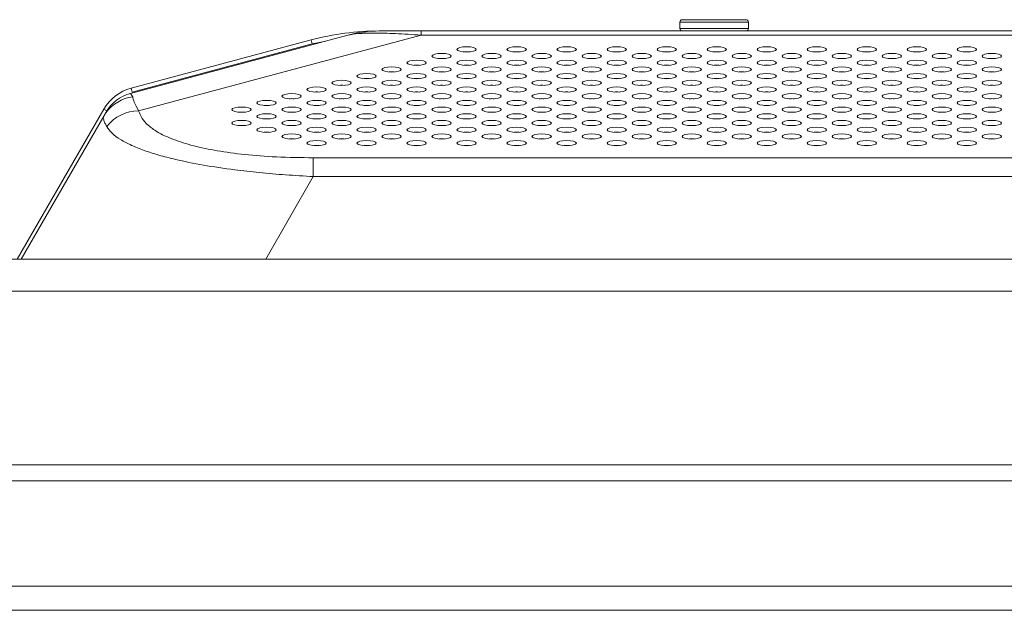
# Model space of a CAD drawing. Units: millimetres. Extents: x 15 to 589, y 5 to 415.
# Drawn here: x 127 to 140, y 294 to 302 of the extents above; entities that cross this region are included whole.
import ezdxf

# ---------------------------------------------------------------- set-up
doc = ezdxf.new("R2010")
doc.units = ezdxf.units.MM

msp = doc.modelspace()

# ---------------------------------------------------------------- linework, layer by layer
at = {"color": 7, "linetype": 'Continuous', "lineweight": 15}
for p, q in [((135.5385, 301.7758), (135.5385, 301.6958)), ((136.3885, 301.6958), (136.3885, 301.7758)), ((128.7292, 300.8923), (131.4252, 301.6147)), ((128.8297, 300.6765), (132.3311, 301.6147)), ((132.3311, 301.6658), (132.3311, 301.6147)), ((132.3311, 301.6658), (230.2209, 301.6658)), ((132.3311, 301.6147), (230.2209, 301.6147)), ((130.9679, 301.5544), (128.7385, 300.957)), ((130.9809, 301.5061), (128.7514, 300.9087)), ((130.9679, 301.5544), (130.9809, 301.5061)), ((135.6835, 301.325), (135.6835, 301.3229)), ((135.0935, 300.9919), (135.0935, 300.9914)), ((128.7573, 300.8502), (128.7292, 300.8923)), ((128.7385, 300.957), (128.7514, 300.9087)), ((128.3984, 300.6961), (127.3255, 298.8378)), ((128.4248, 300.6525), (128.3901, 300.5947)), ((128.3966, 300.6091), (128.4256, 300.6594)), ((127.374, 298.8378), (128.3966, 300.6091)), ((130.9955, 299.8605), (130.9955, 300.0935)), ((130.9955, 300.0935), (231.5564, 300.0935)), ((231.5564, 299.8605), (130.9955, 299.8605)), ((252.811, 298.8378), (109.741, 298.8378)), ((252.811, 298.4378), (109.741, 298.4378)), ((254.531, 296.2878), (108.021, 296.2878)), ((106.8128, 296.0878), (255.7391, 296.0878)), ((255.7391, 294.7828), (106.8128, 294.7828)), ((256.041, 294.4828), (106.511, 294.4828))]:
    msp.add_line(p, q, dxfattribs=at)
at = {"color": 8, "linetype": 'Continuous', "lineweight": 15}
for p, q in [((135.5385, 301.7758), (136.3883, 301.7758)), ((136.3883, 301.7758), (136.3885, 301.7758)), ((135.5385, 301.6958), (136.3885, 301.6958)), ((131.1324, 301.5362), (130.9809, 301.5061)), ((137.2285, 301.408), (137.2434, 301.408)), ((137.8634, 301.408), (137.8485, 301.408)), ((138.4834, 301.408), (138.4685, 301.408)), ((139.1034, 301.408), (139.0885, 301.408)), ((136.9035, 301.3234), (136.9035, 301.3245)), ((128.3984, 300.6961), (128.435, 300.675)), ((130.405, 298.8378), (130.9955, 299.8605))]:
    msp.add_line(p, q, dxfattribs=at)
at = {"color": 7, "linetype": 'Continuous', "lineweight": 15}
for centre, radius, start, end in [((135.5685, 301.7758), 0.03, 90, 180), ((136.3585, 301.7758), 0.03, 0, 90), ((131.8143, 298.3958), 3.27, 90, 105), ((131.8134, 300.1658), 1.5, 90, 105), ((135.5685, 301.6958), 0.03, 180, 270), ((136.3585, 301.6958), 0.03, 270, 0), ((128.8834, 300.4161), 0.56, 105, 150), ((128.8586, 300.4094), 0.5, 105, 150), ((128.8377, 300.1623), 0.5143, 90.89084, 141.58549)]:
    msp.add_arc(centre, radius, start, end, dxfattribs=at)
at = {"color": 8, "linetype": 'Continuous', "lineweight": 15}
msp.add_arc((128.8227, 300.3619), 0.4927, 97.63163, 143.90798, dxfattribs=at)
at = {"color": 7, "linetype": 'Continuous', "lineweight": 15}
for centre in [(132.586, 301.355), (132.896, 301.4381), (133.206, 301.355), (133.516, 301.4381), (133.826, 301.355), (134.136, 301.4381), (134.446, 301.355), (134.756, 301.4381), (135.066, 301.355), (135.376, 301.4381), (135.686, 301.355), (135.996, 301.4381), (136.306, 301.355), (136.616, 301.4381), (136.926, 301.355), (137.236, 301.4381), (137.546, 301.355), (137.856, 301.4381), (138.166, 301.355), (138.476, 301.4381), (138.786, 301.355), (139.096, 301.4381), (139.406, 301.355), (132.276, 301.2719), (132.896, 301.2719), (133.516, 301.2719), (134.136, 301.2719), (134.756, 301.2719), (135.376, 301.2719), (135.996, 301.2719), (136.616, 301.2719), (137.236, 301.2719), (137.856, 301.2719), (138.476, 301.2719), (139.096, 301.2719), (131.656, 301.1058), (131.966, 301.1889), (132.276, 301.1058), (132.586, 301.1889), (132.896, 301.1058), (133.206, 301.1889), (133.516, 301.1058), (133.826, 301.1889), (134.136, 301.1058), (134.446, 301.1889), (134.756, 301.1058), (135.066, 301.1889), (135.376, 301.1058), (135.686, 301.1889), (135.996, 301.1058), (136.306, 301.1889), (136.616, 301.1058), (136.926, 301.1889), (137.236, 301.1058), (137.546, 301.1889), (137.856, 301.1058), (138.166, 301.1889), (138.476, 301.1058), (138.786, 301.1889), (139.096, 301.1058), (139.406, 301.1889), (131.346, 301.0227), (131.966, 301.0227), (132.586, 301.0227), (133.206, 301.0227), (133.826, 301.0227), (134.446, 301.0227), (135.066, 301.0227), (135.686, 301.0227), (136.306, 301.0227), (136.926, 301.0227), (137.546, 301.0227), (138.166, 301.0227), (138.786, 301.0227), (139.406, 301.0227), (130.726, 300.8566), (131.036, 300.9397), (131.346, 300.8566), (131.656, 300.9397), (131.966, 300.8566), (132.276, 300.9397), (132.586, 300.8566), (132.896, 300.9397), (133.206, 300.8566), (133.516, 300.9397), (133.826, 300.8566), (134.136, 300.9397), (134.446, 300.8566), (134.756, 300.9397), (135.066, 300.8566), (135.376, 300.9397), (135.686, 300.8566), (135.996, 300.9397), (136.306, 300.8566), (136.616, 300.9397), (136.926, 300.8566), (137.236, 300.9397), (137.546, 300.8566), (137.856, 300.9397), (138.166, 300.8566), (138.476, 300.9397), (138.786, 300.8566), (139.096, 300.9397), (139.406, 300.8566), (130.416, 300.7736), (131.036, 300.7736), (131.656, 300.7736), (132.276, 300.7736), (132.896, 300.7736), (133.516, 300.7736), (134.136, 300.7736), (134.756, 300.7736), (135.376, 300.7736), (135.996, 300.7736), (136.616, 300.7736), (137.236, 300.7736), (137.856, 300.7736), (138.476, 300.7736), (139.096, 300.7736), (130.106, 300.6905), (130.416, 300.6074), (130.726, 300.6905), (131.036, 300.6074), (131.346, 300.6905), (131.656, 300.6074), (131.966, 300.6905), (132.276, 300.6074), (132.586, 300.6905), (132.896, 300.6074), (133.206, 300.6905), (133.516, 300.6074), (133.826, 300.6905), (134.136, 300.6074), (134.446, 300.6905), (134.756, 300.6074), (135.066, 300.6905), (135.376, 300.6074), (135.686, 300.6905), (135.996, 300.6074), (136.306, 300.6905), (136.616, 300.6074), (136.926, 300.6905), (137.236, 300.6074), (137.546, 300.6905), (137.856, 300.6074), (138.166, 300.6905), (138.476, 300.6074), (138.786, 300.6905), (139.096, 300.6074), (139.406, 300.6905), (130.106, 300.5244), (130.726, 300.5244), (131.346, 300.5244), (131.966, 300.5244), (132.586, 300.5244), (133.206, 300.5244), (133.826, 300.5244), (134.446, 300.5244), (135.066, 300.5244), (135.686, 300.5244), (136.306, 300.5244), (136.926, 300.5244), (137.546, 300.5244), (138.166, 300.5244), (138.786, 300.5244), (139.406, 300.5244), (130.416, 300.4413), (130.726, 300.3582), (131.036, 300.4413), (131.346, 300.3582), (131.656, 300.4413), (131.966, 300.3582), (132.276, 300.4413), (132.586, 300.3582), (132.896, 300.4413), (133.206, 300.3582), (133.516, 300.4413), (133.826, 300.3582), (134.136, 300.4413), (134.446, 300.3582), (134.756, 300.4413), (135.066, 300.3582), (135.376, 300.4413), (135.686, 300.3582), (135.996, 300.4413), (136.306, 300.3582), (136.616, 300.4413), (136.926, 300.3582), (137.236, 300.4413), (137.546, 300.3582), (137.856, 300.4413), (138.166, 300.3582), (138.476, 300.4413), (138.786, 300.3582), (139.096, 300.4413), (139.406, 300.3582), (131.036, 300.2752), (131.656, 300.2752), (132.276, 300.2752), (132.896, 300.2752), (133.516, 300.2752), (134.136, 300.2752), (134.756, 300.2752), (135.376, 300.2752), (135.996, 300.2752), (136.616, 300.2752), (137.236, 300.2752), (137.856, 300.2752), (138.476, 300.2752), (139.096, 300.2752)]:
    msp.add_ellipse(centre, major_axis=(0.12, 0), ratio=0.2679492, dxfattribs=at)
for centre, start_param, end_param in [((132.896, 301.3759), 1.5707963, 1.8325957), ((132.896, 301.3759), 1.3089969, 1.5707963), ((133.516, 301.3759), 1.5707963, 1.8325957), ((133.516, 301.3759), 1.3089969, 1.5707963), ((134.136, 301.3759), 1.5707963, 1.8325957), ((134.136, 301.3759), 1.3089969, 1.5707963), ((134.756, 301.3759), 1.5707963, 1.8325957), ((134.756, 301.3759), 1.3089969, 1.5707963), ((135.376, 301.3759), 1.5707963, 1.8325957), ((135.376, 301.3759), 1.3089969, 1.5707963), ((135.996, 301.3759), 1.5707963, 1.8325957), ((135.996, 301.3759), 1.3089969, 1.5707963), ((136.616, 301.3759), 1.5707963, 1.8325957), ((136.616, 301.3759), 1.3089969, 1.5707963), ((137.236, 301.3759), 1.5707963, 1.8325957), ((137.236, 301.3759), 1.3089969, 1.5707963), ((137.856, 301.3759), 1.5707963, 1.8325957), ((137.856, 301.3759), 1.3089969, 1.5707963), ((138.476, 301.3759), 1.5707963, 1.8325957), ((138.476, 301.3759), 1.3089969, 1.5707963), ((139.096, 301.3759), 1.5707963, 1.8325957), ((139.096, 301.3759), 1.3089969, 1.5707963), ((132.276, 301.2098), 1.5707963, 1.8325957), ((132.276, 301.2098), 1.3089969, 1.5707963), ((132.586, 301.2929), 1.5707963, 1.8325957), ((132.586, 301.2929), 1.3089969, 1.5707963), ((132.896, 301.2098), 1.5707963, 1.8325957), ((132.896, 301.2098), 1.3089969, 1.5707963), ((133.206, 301.2929), 1.5707963, 1.8325957), ((133.206, 301.2929), 1.3089969, 1.5707963), ((133.516, 301.2098), 1.5707963, 1.8325957), ((133.516, 301.2098), 1.3089969, 1.5707963), ((133.826, 301.2929), 1.5707963, 1.8325957), ((133.826, 301.2929), 1.3089969, 1.5707963), ((134.136, 301.2098), 1.5707963, 1.8325957), ((134.136, 301.2098), 1.3089969, 1.5707963), ((134.446, 301.2929), 1.5707963, 1.8325957), ((134.446, 301.2929), 1.3089969, 1.5707963), ((134.756, 301.2098), 1.5707963, 1.8325957), ((134.756, 301.2098), 1.3089969, 1.5707963), ((135.066, 301.2929), 1.5707963, 1.8325957), ((135.066, 301.2929), 1.3089969, 1.5707963), ((135.376, 301.2098), 1.5707963, 1.8325957), ((135.376, 301.2098), 1.3089969, 1.5707963), ((135.686, 301.2929), 1.5707963, 1.8325957), ((135.686, 301.2929), 1.3089969, 1.5707963), ((135.996, 301.2098), 1.5707963, 1.8325957), ((135.996, 301.2098), 1.3089969, 1.5707963), ((136.306, 301.2929), 1.5707963, 1.8325957), ((136.306, 301.2929), 1.3089969, 1.5707963), ((136.616, 301.2098), 1.5707963, 1.8325957), ((136.616, 301.2098), 1.3089969, 1.5707963), ((136.926, 301.2929), 1.5707963, 1.8325957), ((136.926, 301.2929), 1.3089969, 1.5707963), ((137.236, 301.2098), 1.5707963, 1.8325957), ((137.236, 301.2098), 1.3089969, 1.5707963), ((137.546, 301.2929), 1.5707963, 1.8325957), ((137.546, 301.2929), 1.3089969, 1.5707963), ((137.856, 301.2098), 1.5707963, 1.8325957), ((137.856, 301.2098), 1.3089969, 1.5707963), ((138.166, 301.2929), 1.5707963, 1.8325957), ((138.166, 301.2929), 1.3089969, 1.5707963), ((138.476, 301.2098), 1.5707963, 1.8325957), ((138.476, 301.2098), 1.3089969, 1.5707963), ((138.786, 301.2929), 1.5707963, 1.8325957), ((138.786, 301.2929), 1.3089969, 1.5707963), ((139.096, 301.2098), 1.5707963, 1.8325957), ((139.096, 301.2098), 1.3089969, 1.5707963), ((139.406, 301.2929), 1.5707963, 1.8325957), ((139.406, 301.2929), 1.3089969, 1.5707963), ((131.966, 301.1268), 1.5707963, 1.8325957), ((131.966, 301.1268), 1.3089969, 1.5707963), ((132.586, 301.1268), 1.5707963, 1.8325957), ((132.586, 301.1268), 1.3089969, 1.5707963), ((133.206, 301.1268), 1.5707963, 1.8325957), ((133.206, 301.1268), 1.3089969, 1.5707963), ((133.826, 301.1268), 1.5707963, 1.8325957), ((133.826, 301.1268), 1.3089969, 1.5707963), ((134.446, 301.1268), 1.5707963, 1.8325957), ((134.446, 301.1268), 1.3089969, 1.5707963), ((135.066, 301.1268), 1.5707963, 1.8325957), ((135.066, 301.1268), 1.3089969, 1.5707963), ((135.686, 301.1268), 1.5707963, 1.8325957), ((135.686, 301.1268), 1.3089969, 1.5707963), ((136.306, 301.1268), 1.5707963, 1.8325957), ((136.306, 301.1268), 1.3089969, 1.5707963), ((136.926, 301.1268), 1.5707963, 1.8325957), ((136.926, 301.1268), 1.3089969, 1.5707963), ((137.546, 301.1268), 1.5707963, 1.8325957), ((137.546, 301.1268), 1.3089969, 1.5707963), ((138.166, 301.1268), 1.5707963, 1.8325957), ((138.166, 301.1268), 1.3089969, 1.5707963), ((138.786, 301.1268), 1.5707963, 1.8325957), ((138.786, 301.1268), 1.3089969, 1.5707963), ((139.406, 301.1268), 1.5707963, 1.8325957), ((139.406, 301.1268), 1.3089969, 1.5707963), ((131.346, 300.9606), 1.5707963, 1.8325957), ((131.346, 300.9606), 1.3089969, 1.5707963), ((131.656, 301.0437), 1.5707963, 1.8325957), ((131.656, 301.0437), 1.3089969, 1.5707963), ((131.966, 300.9606), 1.5707963, 1.8325957), ((131.966, 300.9606), 1.3089969, 1.5707963), ((132.276, 301.0437), 1.5707963, 1.8325957), ((132.276, 301.0437), 1.3089969, 1.5707963), ((132.586, 300.9606), 1.5707963, 1.8325957), ((132.586, 300.9606), 1.3089969, 1.5707963), ((132.896, 301.0437), 1.5707963, 1.8325957), ((132.896, 301.0437), 1.3089969, 1.5707963), ((133.206, 300.9606), 1.5707963, 1.8325957), ((133.206, 300.9606), 1.3089969, 1.5707963), ((133.516, 301.0437), 1.5707963, 1.8325957), ((133.516, 301.0437), 1.3089969, 1.5707963), ((133.826, 300.9606), 1.5707963, 1.8325957), ((133.826, 300.9606), 1.3089969, 1.5707963), ((134.136, 301.0437), 1.5707963, 1.8325957), ((134.136, 301.0437), 1.3089969, 1.5707963), ((134.446, 300.9606), 1.5707963, 1.8325957), ((134.446, 300.9606), 1.3089969, 1.5707963), ((134.756, 301.0437), 1.5707963, 1.8325957), ((134.756, 301.0437), 1.3089969, 1.5707963), ((135.066, 300.9606), 1.5707963, 1.8325957), ((135.066, 300.9606), 1.3089969, 1.5707963), ((135.376, 301.0437), 1.5707963, 1.8325957), ((135.376, 301.0437), 1.3089969, 1.5707963), ((135.686, 300.9606), 1.5707963, 1.8325957), ((135.686, 300.9606), 1.3089969, 1.5707963), ((135.996, 301.0437), 1.5707963, 1.8325957), ((135.996, 301.0437), 1.3089969, 1.5707963), ((136.306, 300.9606), 1.5707963, 1.8325957), ((136.306, 300.9606), 1.3089969, 1.5707963), ((136.616, 301.0437), 1.5707963, 1.8325957), ((136.616, 301.0437), 1.3089969, 1.5707963), ((136.926, 300.9606), 1.5707963, 1.8325957), ((136.926, 300.9606), 1.3089969, 1.5707963), ((137.236, 301.0437), 1.5707963, 1.8325957), ((137.236, 301.0437), 1.3089969, 1.5707963), ((137.546, 300.9606), 1.5707963, 1.8325957), ((137.546, 300.9606), 1.3089969, 1.5707963), ((137.856, 301.0437), 1.5707963, 1.8325957), ((137.856, 301.0437), 1.3089969, 1.5707963), ((138.166, 300.9606), 1.5707963, 1.8325957), ((138.166, 300.9606), 1.3089969, 1.5707963), ((138.476, 301.0437), 1.5707963, 1.8325957), ((138.476, 301.0437), 1.3089969, 1.5707963), ((138.786, 300.9606), 1.5707963, 1.8325957), ((138.786, 300.9606), 1.3089969, 1.5707963), ((139.096, 301.0437), 1.5707963, 1.8325957), ((139.096, 301.0437), 1.3089969, 1.5707963), ((139.406, 300.9606), 1.5707963, 1.8325957), ((139.406, 300.9606), 1.3089969, 1.5707963), ((131.036, 300.8776), 1.5707963, 1.8325957), ((131.036, 300.8776), 1.3089969, 1.5707963), ((131.656, 300.8776), 1.5707963, 1.8325957), ((131.656, 300.8776), 1.3089969, 1.5707963), ((132.276, 300.8776), 1.5707963, 1.8325957), ((132.276, 300.8776), 1.3089969, 1.5707963), ((132.896, 300.8776), 1.5707963, 1.8325957), ((132.896, 300.8776), 1.3089969, 1.5707963), ((133.516, 300.8776), 1.5707963, 1.8325957), ((133.516, 300.8776), 1.3089969, 1.5707963), ((134.136, 300.8776), 1.5707963, 1.8325957), ((134.136, 300.8776), 1.3089969, 1.5707963), ((134.756, 300.8776), 1.5707963, 1.8325957), ((134.756, 300.8776), 1.3089969, 1.5707963), ((135.376, 300.8776), 1.5707963, 1.8325957), ((135.376, 300.8776), 1.3089969, 1.5707963), ((135.996, 300.8776), 1.5707963, 1.8325957), ((135.996, 300.8776), 1.3089969, 1.5707963), ((136.616, 300.8776), 1.5707963, 1.8325957), ((136.616, 300.8776), 1.3089969, 1.5707963), ((137.236, 300.8776), 1.5707963, 1.8325957), ((137.236, 300.8776), 1.3089969, 1.5707963), ((137.856, 300.8776), 1.5707963, 1.8325957), ((137.856, 300.8776), 1.3089969, 1.5707963), ((138.476, 300.8776), 1.5707963, 1.8325957), ((138.476, 300.8776), 1.3089969, 1.5707963), ((139.096, 300.8776), 1.5707963, 1.8325957), ((139.096, 300.8776), 1.3089969, 1.5707963), ((130.416, 300.7114), 1.5707963, 1.8325957), ((130.416, 300.7114), 1.3089969, 1.5707963), ((130.726, 300.7945), 1.5707963, 1.8325957), ((130.726, 300.7945), 1.3089969, 1.5707963), ((131.036, 300.7114), 1.5707963, 1.8325957), ((131.036, 300.7114), 1.3089969, 1.5707963), ((131.346, 300.7945), 1.5707963, 1.8325957), ((131.346, 300.7945), 1.3089969, 1.5707963), ((131.656, 300.7114), 1.5707963, 1.8325957), ((131.656, 300.7114), 1.3089969, 1.5707963), ((131.966, 300.7945), 1.5707963, 1.8325957), ((131.966, 300.7945), 1.3089969, 1.5707963), ((132.276, 300.7114), 1.5707963, 1.8325957), ((132.276, 300.7114), 1.3089969, 1.5707963), ((132.586, 300.7945), 1.5707963, 1.8325957), ((132.586, 300.7945), 1.3089969, 1.5707963), ((132.896, 300.7114), 1.5707963, 1.8325957), ((132.896, 300.7114), 1.3089969, 1.5707963), ((133.206, 300.7945), 1.5707963, 1.8325957), ((133.206, 300.7945), 1.3089969, 1.5707963), ((133.516, 300.7114), 1.5707963, 1.8325957), ((133.516, 300.7114), 1.3089969, 1.5707963), ((133.826, 300.7945), 1.5707963, 1.8325957), ((133.826, 300.7945), 1.3089969, 1.5707963), ((134.136, 300.7114), 1.5707963, 1.8325957), ((134.136, 300.7114), 1.3089969, 1.5707963), ((134.446, 300.7945), 1.5707963, 1.8325957), ((134.446, 300.7945), 1.3089969, 1.5707963), ((134.756, 300.7114), 1.5707963, 1.8325957), ((134.756, 300.7114), 1.3089969, 1.5707963), ((135.066, 300.7945), 1.5707963, 1.8325957), ((135.066, 300.7945), 1.3089969, 1.5707963), ((135.376, 300.7114), 1.5707963, 1.8325957), ((135.376, 300.7114), 1.3089969, 1.5707963), ((135.686, 300.7945), 1.5707963, 1.8325957), ((135.686, 300.7945), 1.3089969, 1.5707963), ((135.996, 300.7114), 1.5707963, 1.8325957), ((135.996, 300.7114), 1.3089969, 1.5707963), ((136.306, 300.7945), 1.5707963, 1.8325957), ((136.306, 300.7945), 1.3089969, 1.5707963), ((136.616, 300.7114), 1.5707963, 1.8325957), ((136.616, 300.7114), 1.3089969, 1.5707963), ((136.926, 300.7945), 1.5707963, 1.8325957), ((136.926, 300.7945), 1.3089969, 1.5707963), ((137.236, 300.7114), 1.5707963, 1.8325957), ((137.236, 300.7114), 1.3089969, 1.5707963), ((137.546, 300.7945), 1.5707963, 1.8325957), ((137.546, 300.7945), 1.3089969, 1.5707963), ((137.856, 300.7114), 1.5707963, 1.8325957), ((137.856, 300.7114), 1.3089969, 1.5707963), ((138.166, 300.7945), 1.5707963, 1.8325957), ((138.166, 300.7945), 1.3089969, 1.5707963), ((138.476, 300.7114), 1.5707963, 1.8325957), ((138.476, 300.7114), 1.3089969, 1.5707963), ((138.786, 300.7945), 1.5707963, 1.8325957), ((138.786, 300.7945), 1.3089969, 1.5707963), ((139.096, 300.7114), 1.5707963, 1.8325957), ((139.096, 300.7114), 1.3089969, 1.5707963), ((139.406, 300.7945), 1.5707963, 1.8325957), ((139.406, 300.7945), 1.3089969, 1.5707963), ((130.106, 300.6284), 1.5707963, 1.8325957), ((130.106, 300.6284), 1.3089969, 1.5707963), ((130.726, 300.6284), 1.5707963, 1.8325957), ((130.726, 300.6284), 1.3089969, 1.5707963), ((131.346, 300.6284), 1.5707963, 1.8325957), ((131.346, 300.6284), 1.3089969, 1.5707963), ((131.966, 300.6284), 1.5707963, 1.8325957), ((131.966, 300.6284), 1.3089969, 1.5707963), ((132.586, 300.6284), 1.5707963, 1.8325957), ((132.586, 300.6284), 1.3089969, 1.5707963), ((133.206, 300.6284), 1.5707963, 1.8325957), ((133.206, 300.6284), 1.3089969, 1.5707963), ((133.826, 300.6284), 1.5707963, 1.8325957), ((133.826, 300.6284), 1.3089969, 1.5707963), ((134.446, 300.6284), 1.5707963, 1.8325957), ((134.446, 300.6284), 1.3089969, 1.5707963), ((135.066, 300.6284), 1.5707963, 1.8325957), ((135.066, 300.6284), 1.3089969, 1.5707963), ((135.686, 300.6284), 1.5707963, 1.8325957), ((135.686, 300.6284), 1.3089969, 1.5707963), ((136.306, 300.6284), 1.5707963, 1.8325957), ((136.306, 300.6284), 1.3089969, 1.5707963), ((136.926, 300.6284), 1.5707963, 1.8325957), ((136.926, 300.6284), 1.3089969, 1.5707963), ((137.546, 300.6284), 1.5707963, 1.8325957), ((137.546, 300.6284), 1.3089969, 1.5707963), ((138.166, 300.6284), 1.5707963, 1.8325957), ((138.166, 300.6284), 1.3089969, 1.5707963), ((138.786, 300.6284), 1.5707963, 1.8325957), ((138.786, 300.6284), 1.3089969, 1.5707963), ((139.406, 300.6284), 1.5707963, 1.8325957), ((139.406, 300.6284), 1.3089969, 1.5707963), ((130.416, 300.5453), 1.5707963, 1.8325957), ((130.416, 300.5453), 1.3089969, 1.5707963), ((131.036, 300.5453), 1.5707963, 1.8325957), ((131.036, 300.5453), 1.3089969, 1.5707963), ((131.656, 300.5453), 1.5707963, 1.8325957), ((131.656, 300.5453), 1.3089969, 1.5707963), ((132.276, 300.5453), 1.5707963, 1.8325957), ((132.276, 300.5453), 1.3089969, 1.5707963), ((132.896, 300.5453), 1.5707963, 1.8325957), ((132.896, 300.5453), 1.3089969, 1.5707963), ((133.516, 300.5453), 1.5707963, 1.8325957), ((133.516, 300.5453), 1.3089969, 1.5707963), ((134.136, 300.5453), 1.5707963, 1.8325957), ((134.136, 300.5453), 1.3089969, 1.5707963), ((134.756, 300.5453), 1.5707963, 1.8325957), ((134.756, 300.5453), 1.3089969, 1.5707963), ((135.376, 300.5453), 1.5707963, 1.8325957), ((135.376, 300.5453), 1.3089969, 1.5707963), ((135.996, 300.5453), 1.5707963, 1.8325957), ((135.996, 300.5453), 1.3089969, 1.5707963), ((136.616, 300.5453), 1.5707963, 1.8325957), ((136.616, 300.5453), 1.3089969, 1.5707963), ((137.236, 300.5453), 1.5707963, 1.8325957), ((137.236, 300.5453), 1.3089969, 1.5707963), ((137.856, 300.5453), 1.5707963, 1.8325957), ((137.856, 300.5453), 1.3089969, 1.5707963), ((138.476, 300.5453), 1.5707963, 1.8325957), ((138.476, 300.5453), 1.3089969, 1.5707963), ((139.096, 300.5453), 1.5707963, 1.8325957), ((139.096, 300.5453), 1.3089969, 1.5707963), ((130.106, 300.4622), 1.5707963, 1.8325957), ((130.106, 300.4622), 1.3089969, 1.5707963), ((130.416, 300.3792), 1.5707963, 1.8325957), ((130.416, 300.3792), 1.3089969, 1.5707963), ((130.726, 300.4622), 1.5707963, 1.8325957), ((130.726, 300.4622), 1.3089969, 1.5707963), ((131.036, 300.3792), 1.5707963, 1.8325957), ((131.036, 300.3792), 1.3089969, 1.5707963), ((131.346, 300.4622), 1.5707963, 1.8325957), ((131.346, 300.4622), 1.3089969, 1.5707963), ((131.656, 300.3792), 1.5707963, 1.8325957), ((131.656, 300.3792), 1.3089969, 1.5707963), ((131.966, 300.4622), 1.5707963, 1.8325957), ((131.966, 300.4622), 1.3089969, 1.5707963), ((132.276, 300.3792), 1.5707963, 1.8325957), ((132.276, 300.3792), 1.3089969, 1.5707963), ((132.586, 300.4622), 1.5707963, 1.8325957), ((132.586, 300.4622), 1.3089969, 1.5707963), ((132.896, 300.3792), 1.5707963, 1.8325957), ((132.896, 300.3792), 1.3089969, 1.5707963), ((133.206, 300.4622), 1.5707963, 1.8325957), ((133.206, 300.4622), 1.3089969, 1.5707963), ((133.516, 300.3792), 1.5707963, 1.8325957), ((133.516, 300.3792), 1.3089969, 1.5707963), ((133.826, 300.4622), 1.5707963, 1.8325957), ((133.826, 300.4622), 1.3089969, 1.5707963), ((134.136, 300.3792), 1.5707963, 1.8325957), ((134.136, 300.3792), 1.3089969, 1.5707963), ((134.446, 300.4622), 1.5707963, 1.8325957), ((134.446, 300.4622), 1.3089969, 1.5707963), ((134.756, 300.3792), 1.5707963, 1.8325957), ((134.756, 300.3792), 1.3089969, 1.5707963), ((135.066, 300.4622), 1.5707963, 1.8325957), ((135.066, 300.4622), 1.3089969, 1.5707963), ((135.376, 300.3792), 1.5707963, 1.8325957), ((135.376, 300.3792), 1.3089969, 1.5707963), ((135.686, 300.4622), 1.5707963, 1.8325957), ((135.686, 300.4622), 1.3089969, 1.5707963), ((135.996, 300.3792), 1.5707963, 1.8325957), ((135.996, 300.3792), 1.3089969, 1.5707963), ((136.306, 300.4622), 1.5707963, 1.8325957), ((136.306, 300.4622), 1.3089969, 1.5707963), ((136.616, 300.3792), 1.5707963, 1.8325957), ((136.616, 300.3792), 1.3089969, 1.5707963), ((136.926, 300.4622), 1.5707963, 1.8325957), ((136.926, 300.4622), 1.3089969, 1.5707963), ((137.236, 300.3792), 1.5707963, 1.8325957), ((137.236, 300.3792), 1.3089969, 1.5707963), ((137.546, 300.4622), 1.5707963, 1.8325957), ((137.546, 300.4622), 1.3089969, 1.5707963), ((137.856, 300.3792), 1.5707963, 1.8325957), ((137.856, 300.3792), 1.3089969, 1.5707963), ((138.166, 300.4622), 1.5707963, 1.8325957), ((138.166, 300.4622), 1.3089969, 1.5707963), ((138.476, 300.3792), 1.5707963, 1.8325957), ((138.476, 300.3792), 1.3089969, 1.5707963), ((138.786, 300.4622), 1.5707963, 1.8325957), ((138.786, 300.4622), 1.3089969, 1.5707963), ((139.096, 300.3792), 1.5707963, 1.8325957), ((139.096, 300.3792), 1.3089969, 1.5707963), ((139.406, 300.4622), 1.5707963, 1.8325957), ((139.406, 300.4622), 1.3089969, 1.5707963), ((130.726, 300.2961), 1.5707963, 1.8325957), ((130.726, 300.2961), 1.3089969, 1.5707963), ((131.346, 300.2961), 1.5707963, 1.8325957), ((131.346, 300.2961), 1.3089969, 1.5707963), ((131.966, 300.2961), 1.5707963, 1.8325957), ((131.966, 300.2961), 1.3089969, 1.5707963), ((132.586, 300.2961), 1.5707963, 1.8325957), ((132.586, 300.2961), 1.3089969, 1.5707963), ((133.206, 300.2961), 1.5707963, 1.8325957), ((133.206, 300.2961), 1.3089969, 1.5707963), ((133.826, 300.2961), 1.5707963, 1.8325957), ((133.826, 300.2961), 1.3089969, 1.5707963), ((134.446, 300.2961), 1.5707963, 1.8325957), ((134.446, 300.2961), 1.3089969, 1.5707963), ((135.066, 300.2961), 1.5707963, 1.8325957), ((135.066, 300.2961), 1.3089969, 1.5707963), ((135.686, 300.2961), 1.5707963, 1.8325957), ((135.686, 300.2961), 1.3089969, 1.5707963), ((136.306, 300.2961), 1.5707963, 1.8325957), ((136.306, 300.2961), 1.3089969, 1.5707963), ((136.926, 300.2961), 1.5707963, 1.8325957), ((136.926, 300.2961), 1.3089969, 1.5707963), ((137.546, 300.2961), 1.5707963, 1.8325957), ((137.546, 300.2961), 1.3089969, 1.5707963), ((138.166, 300.2961), 1.5707963, 1.8325957), ((138.166, 300.2961), 1.3089969, 1.5707963), ((138.786, 300.2961), 1.5707963, 1.8325957), ((138.786, 300.2961), 1.3089969, 1.5707963), ((139.406, 300.2961), 1.5707963, 1.8325957), ((139.406, 300.2961), 1.3089969, 1.5707963), ((131.036, 300.213), 1.5707963, 1.8325957), ((131.036, 300.213), 1.3089969, 1.5707963), ((131.656, 300.213), 1.5707963, 1.8325957), ((131.656, 300.213), 1.3089969, 1.5707963), ((132.276, 300.213), 1.5707963, 1.8325957), ((132.276, 300.213), 1.3089969, 1.5707963), ((132.896, 300.213), 1.5707963, 1.8325957), ((132.896, 300.213), 1.3089969, 1.5707963), ((133.516, 300.213), 1.5707963, 1.8325957), ((133.516, 300.213), 1.3089969, 1.5707963), ((134.136, 300.213), 1.5707963, 1.8325957), ((134.136, 300.213), 1.3089969, 1.5707963), ((134.756, 300.213), 1.5707963, 1.8325957), ((134.756, 300.213), 1.3089969, 1.5707963), ((135.376, 300.213), 1.5707963, 1.8325957), ((135.376, 300.213), 1.3089969, 1.5707963), ((135.996, 300.213), 1.5707963, 1.8325957), ((135.996, 300.213), 1.3089969, 1.5707963), ((136.616, 300.213), 1.5707963, 1.8325957), ((136.616, 300.213), 1.3089969, 1.5707963), ((137.236, 300.213), 1.5707963, 1.8325957), ((137.236, 300.213), 1.3089969, 1.5707963), ((137.856, 300.213), 1.5707963, 1.8325957), ((137.856, 300.213), 1.3089969, 1.5707963), ((138.476, 300.213), 1.5707963, 1.8325957), ((138.476, 300.213), 1.3089969, 1.5707963), ((139.096, 300.213), 1.5707963, 1.8325957), ((139.096, 300.213), 1.3089969, 1.5707963)]:
    msp.add_ellipse(centre, major_axis=(0.12, 0), ratio=0.2679492, start_param=start_param, end_param=end_param, dxfattribs=at)
for points, knots in [([(136.3585, 301.8058), (136.3532, 301.8058), (136.3451, 301.8058), (136.2958, 301.8058), (136.2448, 301.8058), (136.1816, 301.8058), (136.0896, 301.8058), (135.9635, 301.8058), (135.8373, 301.8058), (135.7454, 301.8058), (135.6821, 301.8058), (135.6311, 301.8058), (135.5819, 301.8058), (135.5737, 301.8058), (135.5685, 301.8058)], [0, 0, 0, 0, 0.1197284, 0.1841803, 0.25, 0.3158197, 0.3802716, 0.5, 0.6197284, 0.6841803, 0.75, 0.8158197, 0.8802716, 1, 1, 1, 1]), ([(131.4252, 301.6147), (131.4624, 301.6219), (131.5342, 301.6358), (131.7432, 301.6416), (132.0127, 301.635), (132.2225, 301.6216), (132.3311, 301.6147)], [0, 0, 0, 0, 0.2645857, 0.5108445, 0.7466784, 1, 1, 1, 1]), ([(131.8134, 301.6658), (131.8191, 301.6658), (131.8268, 301.6658), (131.8929, 301.6658), (131.9474, 301.6658), (132.0151, 301.6658), (132.1395, 301.6658), (132.2499, 301.6658), (132.3311, 301.6658)], [0, 0, 0, 0, 0.3045837, 0.4093447, 0.5098956, 0.6086029, 0.7122285, 1, 1, 1, 1]), ([(128.7573, 300.8502), (128.7608, 300.8301), (128.7681, 300.7885), (128.8087, 300.7146), (128.8297, 300.6765)], [0, 0, 0, 0, 0.4848023, 1, 1, 1, 1]), ([(128.8297, 300.6765), (128.8415, 300.6445), (128.8641, 300.583), (128.9435, 300.4961), (129.0654, 300.4077), (129.246, 300.3211), (129.5002, 300.2409), (129.7995, 300.1776), (130.1471, 300.1306), (130.551, 300.0992), (130.8417, 300.0955), (130.9955, 300.0935)], [0, 0, 0, 0, 0.106993, 0.2055792, 0.2964796, 0.4189716, 0.5314539, 0.6398329, 0.7498741, 0.8676717, 1, 1, 1, 1]), ([(128.4347, 300.4818), (128.4268, 300.4968), (128.41, 300.5283), (128.3965, 300.5615), (128.39, 300.5897), (128.3942, 300.602), (128.3966, 300.6091)], [0, 0, 0, 0, 0.2420739, 0.5117673, 0.7208091, 1, 1, 1, 1]), ([(130.9955, 299.8605), (130.8807, 299.8671), (130.655, 299.8801), (130.3284, 299.9087), (129.982, 299.9477), (129.6252, 300.0012), (129.3139, 300.0642), (129.0745, 300.1265), (128.8915, 300.1853), (128.7313, 300.2499), (128.5976, 300.3211), (128.4914, 300.3996), (128.4541, 300.4537), (128.4347, 300.4818)], [0, 0, 0, 0, 0.0865175, 0.1699416, 0.2508685, 0.3620373, 0.4728069, 0.5495933, 0.6282678, 0.7093804, 0.7990626, 0.8954765, 1, 1, 1, 1])]:
    msp.add_open_spline(points, degree=3, knots=knots, dxfattribs=at)

doc.saveas('drawing.dxf')
